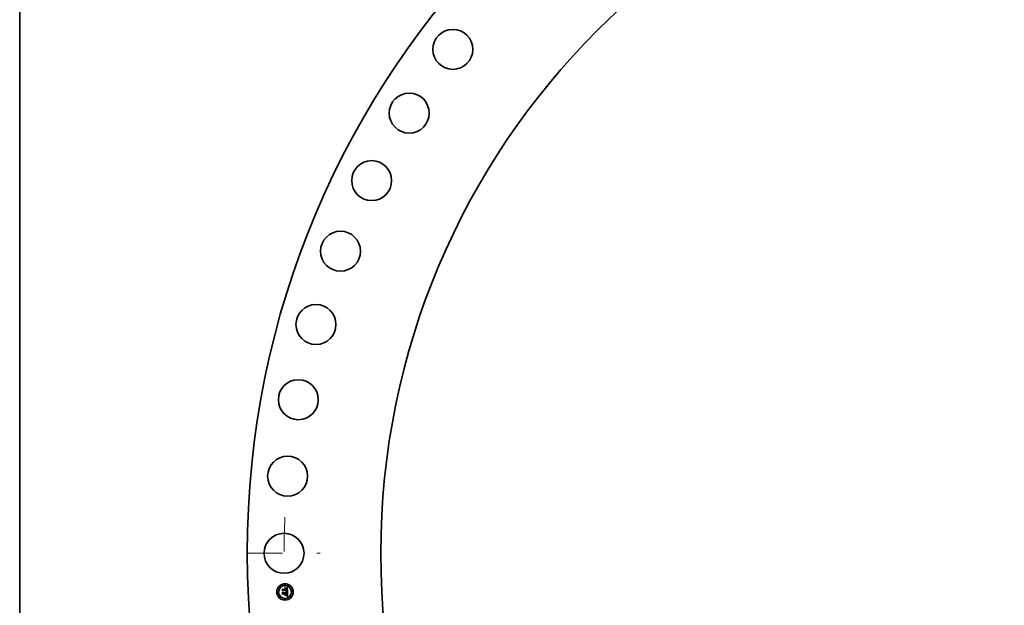
# Model space of a CAD drawing. Extents: x 0 to 10.8, y 0 to 8.3.
# Drawn here: x 0.2 to 3.1, y 5 to 6.7 of the extents above; entities that cross this region are included whole.
import ezdxf

# ---------------------------------------------------------------- set-up
doc = ezdxf.new("R2010")
doc.units = 0
doc.header["$MEASUREMENT"] = 0
doc.linetypes.add('DASHDOT', pattern=[18.5, 12, -3, 0.5, -3])
doc.layers.get('0').update_dxf_attribs({"lineweight": 13})
doc.layers.add('1', color=7, linetype='Continuous', lineweight=13)

# ---------------------------------------------------------------- blocks, each defined once
blk = doc.blocks.new('BLOCK10')
at = {"color": 7, "linetype": 'DASHDOT', "lineweight": 13, "ltscale": 0.03937}
blk.add_line((-53.195, 0), (-48.805, 0), dxfattribs=at)
blk.add_arc((0, 0), 51, 177.53398, 182.46602, dxfattribs=at)

msp = doc.modelspace()

# ---------------------------------------------------------------- linework, layer by layer
at = {"color": 7, "lineweight": 35, "ltscale": 9.17523e-06}
msp.add_line((1.0273, 5.028), (1.0276, 5.0283), dxfattribs=at)
at = {"color": 7, "lineweight": 35, "ltscale": 6.35312e-06}
msp.add_line((1.0276, 5.028), (1.0273, 5.028), dxfattribs=at)
at = {"color": 7, "lineweight": 35, "ltscale": 7.95174e-06}
msp.add_line((1.0276, 5.0283), (1.0279, 5.0284), dxfattribs=at)
at = {"color": 7, "lineweight": 35, "ltscale": 6.0034e-06}
msp.add_line((1.0278, 5.028), (1.0276, 5.028), dxfattribs=at)
at = {"color": 7, "lineweight": 35, "ltscale": 5.66562e-06}
msp.add_line((1.0281, 5.028), (1.0278, 5.028), dxfattribs=at)
at = {"color": 7, "lineweight": 35, "ltscale": 8.19314e-06}
msp.add_line((1.0279, 5.0284), (1.0282, 5.0285), dxfattribs=at)
at = {"color": 7, "lineweight": 35, "ltscale": 5.35102e-06}
msp.add_line((1.0283, 5.0279), (1.0281, 5.028), dxfattribs=at)
at = {"color": 7, "lineweight": 35, "ltscale": 8.43566e-06}
msp.add_line((1.0282, 5.0285), (1.0285, 5.0287), dxfattribs=at)
at = {"color": 7, "lineweight": 35, "ltscale": 5.05568e-06}
msp.add_line((1.0285, 5.0279), (1.0283, 5.0279), dxfattribs=at)
at = {"color": 7, "lineweight": 35, "ltscale": 8.68278e-06}
msp.add_line((1.0285, 5.0287), (1.0288, 5.0288), dxfattribs=at)
at = {"color": 7, "lineweight": 35, "ltscale": 4.78605e-06}
msp.add_line((1.0287, 5.0278), (1.0285, 5.0279), dxfattribs=at)
at = {"color": 7, "lineweight": 35, "ltscale": 4.55418e-06}
msp.add_line((1.0288, 5.0278), (1.0287, 5.0278), dxfattribs=at)
at = {"color": 7, "lineweight": 35, "ltscale": 8.93296e-06}
msp.add_line((1.0288, 5.0288), (1.0292, 5.029), dxfattribs=at)
at = {"color": 7, "lineweight": 35, "ltscale": 4.35079e-06}
msp.add_line((1.029, 5.0277), (1.0288, 5.0278), dxfattribs=at)
at = {"color": 7, "lineweight": 35, "ltscale": 4.19576e-06}
msp.add_line((1.0291, 5.0276), (1.029, 5.0277), dxfattribs=at)
at = {"color": 7, "lineweight": 35, "ltscale": 9.18924e-06}
msp.add_line((1.0292, 5.029), (1.0295, 5.0291), dxfattribs=at)
at = {"color": 7, "lineweight": 35, "ltscale": 9.44479e-06}
msp.add_line((1.0295, 5.0291), (1.0298, 5.0293), dxfattribs=at)
at = {"color": 7, "lineweight": 35, "ltscale": 9.7011e-06}
msp.add_line((1.0298, 5.0293), (1.0302, 5.0295), dxfattribs=at)
at = {"color": 7, "lineweight": 35, "ltscale": 9.95796e-06}
msp.add_line((1.0302, 5.0295), (1.0305, 5.0297), dxfattribs=at)
at = {"color": 7, "lineweight": 35, "ltscale": 0.000312844}
msp.add_line((1.0305, 5.0297), (1.0312, 5.0172), dxfattribs=at)
at = {"color": 7, "lineweight": 35, "ltscale": 9.2634e-06}
msp.add_line((1.0166, 5.0247), (1.0168, 5.0249), dxfattribs=at)
at = {"color": 7, "lineweight": 35, "ltscale": 0.000133435}
msp.add_line((1.0168, 5.0194), (1.0166, 5.0247), dxfattribs=at)
at = {"color": 7, "lineweight": 35, "ltscale": 0.00012508}
msp.add_line((1.0168, 5.0249), (1.0171, 5.0199), dxfattribs=at)
at = {"color": 7, "lineweight": 35, "ltscale": 6.42954e-05}
msp.add_line((1.0187, 5.0211), (1.0168, 5.0194), dxfattribs=at)
at = {"color": 7, "lineweight": 35, "ltscale": 9.60736e-06}
msp.add_line((1.017, 5.0154), (1.0173, 5.0157), dxfattribs=at)
at = {"color": 7, "lineweight": 35, "ltscale": 0.000151194}
msp.add_line((1.0173, 5.0094), (1.017, 5.0154), dxfattribs=at)
at = {"color": 7, "lineweight": 35, "ltscale": 5.31105e-05}
msp.add_line((1.0171, 5.0199), (1.0186, 5.0214), dxfattribs=at)
at = {"color": 7, "lineweight": 35, "ltscale": 0.000143097}
msp.add_line((1.0173, 5.0157), (1.0175, 5.01), dxfattribs=at)
at = {"color": 7, "lineweight": 35, "ltscale": 7.31653e-05}
msp.add_line((1.0195, 5.0113), (1.0173, 5.0094), dxfattribs=at)
at = {"color": 7, "lineweight": 35, "ltscale": 4.76423e-05}
msp.add_line((1.0174, 5.0254), (1.0187, 5.024), dxfattribs=at)
at = {"color": 7, "lineweight": 35, "ltscale": 0.000119333}
msp.add_line((1.0176, 5.0207), (1.0174, 5.0254), dxfattribs=at)
at = {"color": 7, "lineweight": 35, "ltscale": 6.01524e-05}
msp.add_line((1.0175, 5.01), (1.0193, 5.0116), dxfattribs=at)
at = {"color": 7, "lineweight": 35, "ltscale": 4.19469e-05}
msp.add_line((1.0187, 5.0219), (1.0176, 5.0207), dxfattribs=at)
at = {"color": 7, "lineweight": 35, "ltscale": 5.44402e-05}
msp.add_line((1.018, 5.0159), (1.0194, 5.0143), dxfattribs=at)
at = {"color": 7, "lineweight": 35, "ltscale": 0.000128213}
msp.add_line((1.0182, 5.0108), (1.018, 5.0159), dxfattribs=at)
at = {"color": 7, "lineweight": 35, "ltscale": 4.76387e-05}
msp.add_line((1.0195, 5.0122), (1.0182, 5.0108), dxfattribs=at)
at = {"color": 7, "lineweight": 35, "ltscale": 0.000272096}
msp.add_line((1.0186, 5.0214), (1.0295, 5.0219), dxfattribs=at)
at = {"color": 7, "lineweight": 35, "ltscale": 0.000259819}
msp.add_line((1.0187, 5.024), (1.0291, 5.0245), dxfattribs=at)
at = {"color": 7, "lineweight": 35, "ltscale": 0.000283079}
msp.add_line((1.03, 5.0223), (1.0187, 5.0219), dxfattribs=at)
at = {"color": 7, "lineweight": 35, "ltscale": 0.000262586}
msp.add_line((1.0292, 5.0216), (1.0187, 5.0211), dxfattribs=at)
at = {"color": 7, "lineweight": 35, "ltscale": 0.000121948}
msp.add_line((1.0193, 5.0116), (1.0242, 5.0118), dxfattribs=at)
at = {"color": 7, "lineweight": 35, "ltscale": 0.000112286}
msp.add_line((1.0194, 5.0143), (1.0239, 5.0145), dxfattribs=at)
at = {"color": 7, "lineweight": 35, "ltscale": 0.00013161}
msp.add_line((1.0248, 5.0124), (1.0195, 5.0122), dxfattribs=at)
at = {"color": 7, "lineweight": 35, "ltscale": 0.000111761}
msp.add_line((1.0239, 5.0115), (1.0195, 5.0113), dxfattribs=at)
at = {"color": 7, "lineweight": 35, "ltscale": 7.83965e-06}
for p, q in [((1.0228, 5.0074), (1.0229, 5.0077)), ((1.0274, 5.0079), (1.0273, 5.0076))]:
    msp.add_line(p, q, dxfattribs=at)
at = {"color": 7, "lineweight": 35, "ltscale": 0.000112807}
for p, q in [((1.0273, 5.0076), (1.0228, 5.0074)), ((1.0229, 5.0077), (1.0274, 5.0079))]:
    msp.add_line(p, q, dxfattribs=at)
at = {"color": 7, "lineweight": 35, "ltscale": 7.39435e-06}
msp.add_line((1.0232, 5.0159), (1.0234, 5.0161), dxfattribs=at)
at = {"color": 7, "lineweight": 35, "ltscale": 4.2174e-06}
msp.add_line((1.0234, 5.0158), (1.0232, 5.0159), dxfattribs=at)
at = {"color": 7, "lineweight": 35, "ltscale": 6.16738e-05}
msp.add_line((1.0232, 5.0082), (1.0249, 5.0101), dxfattribs=at)
at = {"color": 7, "lineweight": 35, "ltscale": 0.000109414}
msp.add_line((1.0276, 5.0084), (1.0232, 5.0082), dxfattribs=at)
at = {"color": 7, "lineweight": 35, "ltscale": 4.45836e-06}
msp.add_line((1.0234, 5.0161), (1.0236, 5.016), dxfattribs=at)
at = {"color": 7, "lineweight": 35, "ltscale": 4.0886e-06}
msp.add_line((1.0235, 5.0156), (1.0234, 5.0158), dxfattribs=at)
at = {"color": 7, "lineweight": 35, "ltscale": 3.98711e-06}
msp.add_line((1.0236, 5.0155), (1.0235, 5.0156), dxfattribs=at)
at = {"color": 7, "lineweight": 35, "ltscale": 4.37696e-06}
msp.add_line((1.0236, 5.016), (1.0237, 5.0158), dxfattribs=at)
at = {"color": 7, "lineweight": 35, "ltscale": 3.91118e-06}
msp.add_line((1.0236, 5.0154), (1.0236, 5.0155), dxfattribs=at)
at = {"color": 7, "lineweight": 35, "ltscale": 3.85181e-06}
msp.add_line((1.0237, 5.0152), (1.0236, 5.0154), dxfattribs=at)
at = {"color": 7, "lineweight": 35, "ltscale": 4.32391e-06}
msp.add_line((1.0237, 5.0158), (1.0238, 5.0157), dxfattribs=at)
at = {"color": 7, "lineweight": 35, "ltscale": 3.82492e-06}
msp.add_line((1.0238, 5.0151), (1.0237, 5.0152), dxfattribs=at)
at = {"color": 7, "lineweight": 35, "ltscale": 4.56176e-06}
msp.add_line((1.0238, 5.0165), (1.024, 5.0166), dxfattribs=at)
at = {"color": 7, "lineweight": 35, "ltscale": 5.22249e-06}
msp.add_line((1.024, 5.0164), (1.0238, 5.0165), dxfattribs=at)
at = {"color": 7, "lineweight": 35, "ltscale": 4.31366e-06}
msp.add_line((1.0238, 5.0157), (1.0239, 5.0156), dxfattribs=at)
at = {"color": 7, "lineweight": 35, "ltscale": 3.82583e-06}
msp.add_line((1.0238, 5.015), (1.0238, 5.0151), dxfattribs=at)
at = {"color": 7, "lineweight": 35, "ltscale": 3.84868e-06}
msp.add_line((1.0239, 5.0148), (1.0238, 5.015), dxfattribs=at)
at = {"color": 7, "lineweight": 35, "ltscale": 4.3305e-06}
msp.add_line((1.0239, 5.0156), (1.024, 5.0154), dxfattribs=at)
at = {"color": 7, "lineweight": 35, "ltscale": 3.89768e-06}
msp.add_line((1.0239, 5.0147), (1.0239, 5.0148), dxfattribs=at)
at = {"color": 7, "lineweight": 35, "ltscale": 3.97561e-06}
msp.add_line((1.0239, 5.0145), (1.0239, 5.0147), dxfattribs=at)
at = {"color": 7, "lineweight": 35, "ltscale": 5.35319e-05}
msp.add_line((1.024, 5.0094), (1.0239, 5.0115), dxfattribs=at)
at = {"color": 7, "lineweight": 35, "ltscale": 6.99659e-06}
msp.add_line((1.024, 5.0166), (1.0242, 5.0165), dxfattribs=at)
at = {"color": 7, "lineweight": 35, "ltscale": 5.04386e-06}
msp.add_line((1.0241, 5.0162), (1.024, 5.0164), dxfattribs=at)
at = {"color": 7, "lineweight": 35, "ltscale": 4.3845e-06}
msp.add_line((1.024, 5.0154), (1.024, 5.0152), dxfattribs=at)
at = {"color": 7, "lineweight": 35, "ltscale": 4.4759e-06}
msp.add_line((1.024, 5.0152), (1.0241, 5.0151), dxfattribs=at)
at = {"color": 7, "lineweight": 35, "ltscale": 1.03468e-05}
msp.add_line((1.0243, 5.0097), (1.024, 5.0094), dxfattribs=at)
at = {"color": 7, "lineweight": 35, "ltscale": 4.88922e-06}
msp.add_line((1.0242, 5.0161), (1.0241, 5.0162), dxfattribs=at)
at = {"color": 7, "lineweight": 35, "ltscale": 4.59565e-06}
msp.add_line((1.0241, 5.0151), (1.0241, 5.0149), dxfattribs=at)
at = {"color": 7, "lineweight": 35, "ltscale": 4.74189e-06}
msp.add_line((1.0241, 5.0149), (1.0242, 5.0147), dxfattribs=at)
at = {"color": 7, "lineweight": 35, "ltscale": 6.67667e-06}
msp.add_line((1.0242, 5.0165), (1.0245, 5.0164), dxfattribs=at)
at = {"color": 7, "lineweight": 35, "ltscale": 4.76545e-06}
msp.add_line((1.0243, 5.0159), (1.0242, 5.0161), dxfattribs=at)
at = {"color": 7, "lineweight": 35, "ltscale": 4.91709e-06}
msp.add_line((1.0242, 5.0147), (1.0242, 5.0145), dxfattribs=at)
at = {"color": 7, "lineweight": 35, "ltscale": 1.2273e-05}
msp.add_line((1.0242, 5.0145), (1.0247, 5.0145), dxfattribs=at)
at = {"color": 7, "lineweight": 35, "ltscale": 5.24853e-05}
msp.add_line((1.0242, 5.0118), (1.0243, 5.0097), dxfattribs=at)
at = {"color": 7, "lineweight": 35, "ltscale": 4.6783e-06}
msp.add_line((1.0244, 5.0157), (1.0243, 5.0159), dxfattribs=at)
at = {"color": 7, "lineweight": 35, "ltscale": 4.6293e-06}
msp.add_line((1.0245, 5.0156), (1.0244, 5.0157), dxfattribs=at)
at = {"color": 7, "lineweight": 35, "ltscale": 6.45786e-06}
msp.add_line((1.0245, 5.0164), (1.0247, 5.0162), dxfattribs=at)
at = {"color": 7, "lineweight": 35, "ltscale": 4.61346e-06}
msp.add_line((1.0246, 5.0154), (1.0245, 5.0156), dxfattribs=at)
at = {"color": 7, "lineweight": 35, "ltscale": 4.63779e-06}
msp.add_line((1.0246, 5.0152), (1.0246, 5.0154), dxfattribs=at)
at = {"color": 7, "lineweight": 35, "ltscale": 4.69846e-06}
msp.add_line((1.0247, 5.015), (1.0246, 5.0152), dxfattribs=at)
at = {"color": 7, "lineweight": 35, "ltscale": 6.3389e-06}
msp.add_line((1.0247, 5.0162), (1.0249, 5.0161), dxfattribs=at)
at = {"color": 7, "lineweight": 35, "ltscale": 4.7989e-06}
msp.add_line((1.0247, 5.0148), (1.0247, 5.015), dxfattribs=at)
at = {"color": 7, "lineweight": 35, "ltscale": 3.95184e-06}
msp.add_line((1.0247, 5.0147), (1.0247, 5.0148), dxfattribs=at)
at = {"color": 7, "lineweight": 35, "ltscale": 3.90004e-06}
msp.add_line((1.0247, 5.0145), (1.0247, 5.0147), dxfattribs=at)
at = {"color": 7, "lineweight": 35, "ltscale": 5.97969e-05}
msp.add_line((1.0249, 5.0101), (1.0248, 5.0124), dxfattribs=at)
at = {"color": 7, "lineweight": 35, "ltscale": 6.32701e-06}
msp.add_line((1.0249, 5.0161), (1.0251, 5.0159), dxfattribs=at)
at = {"color": 7, "lineweight": 35, "ltscale": 6.42215e-06}
msp.add_line((1.0251, 5.0159), (1.0252, 5.0157), dxfattribs=at)
at = {"color": 7, "lineweight": 35, "ltscale": 6.62857e-06}
msp.add_line((1.0252, 5.0157), (1.0253, 5.0154), dxfattribs=at)
at = {"color": 7, "lineweight": 35, "ltscale": 6.93077e-06}
msp.add_line((1.0253, 5.0154), (1.0254, 5.0152), dxfattribs=at)
at = {"color": 7, "lineweight": 35, "ltscale": 7.30848e-06}
msp.add_line((1.0254, 5.0152), (1.0255, 5.0149), dxfattribs=at)
at = {"color": 7, "lineweight": 35, "ltscale": 7.76641e-06}
msp.add_line((1.0255, 5.0149), (1.0256, 5.0146), dxfattribs=at)
at = {"color": 7, "lineweight": 35, "ltscale": 0.000110196}
msp.add_line((1.0256, 5.0146), (1.03, 5.0148), dxfattribs=at)
at = {"color": 7, "lineweight": 35, "ltscale": 0.000122209}
msp.add_line((1.0305, 5.0127), (1.0257, 5.0125), dxfattribs=at)
at = {"color": 7, "lineweight": 35, "ltscale": 1.59306e-05}
msp.add_line((1.0257, 5.0125), (1.0257, 5.0118), dxfattribs=at)
at = {"color": 7, "lineweight": 35, "ltscale": 0.000107846}
msp.add_line((1.0257, 5.0118), (1.03, 5.012), dxfattribs=at)
at = {"color": 7, "lineweight": 35, "ltscale": 0.000100795}
msp.add_line((1.0297, 5.0118), (1.0257, 5.0116), dxfattribs=at)
at = {"color": 7, "lineweight": 35, "ltscale": 3.943e-05}
msp.add_line((1.0257, 5.0116), (1.0258, 5.01), dxfattribs=at)
at = {"color": 7, "lineweight": 35, "ltscale": 6.0771e-05}
msp.add_line((1.0258, 5.01), (1.0276, 5.0084), dxfattribs=at)
at = {"color": 7, "lineweight": 35, "ltscale": 5.96322e-06}
msp.add_line((1.027, 5.0275), (1.0273, 5.0275), dxfattribs=at)
at = {"color": 7, "lineweight": 35, "ltscale": 6.79017e-06}
msp.add_line((1.027, 5.0272), (1.027, 5.0275), dxfattribs=at)
at = {"color": 7, "lineweight": 35, "ltscale": 5.19293e-06}
msp.add_line((1.0272, 5.0272), (1.027, 5.0272), dxfattribs=at)
at = {"color": 7, "lineweight": 35, "ltscale": 4.8951e-06}
msp.add_line((1.0274, 5.0272), (1.0272, 5.0272), dxfattribs=at)
at = {"color": 7, "lineweight": 35, "ltscale": 5.6234e-06}
msp.add_line((1.0273, 5.0275), (1.0275, 5.0274), dxfattribs=at)
at = {"color": 7, "lineweight": 35, "ltscale": 4.60797e-06}
msp.add_line((1.0276, 5.0272), (1.0274, 5.0272), dxfattribs=at)
at = {"color": 7, "lineweight": 35, "ltscale": 7.18542e-06}
msp.add_line((1.0274, 5.0179), (1.0275, 5.0182), dxfattribs=at)
at = {"color": 7, "lineweight": 35, "ltscale": 1.10785e-05}
msp.add_line((1.0279, 5.0178), (1.0274, 5.0179), dxfattribs=at)
at = {"color": 7, "lineweight": 35, "ltscale": 5.29343e-06}
msp.add_line((1.0275, 5.0274), (1.0277, 5.0274), dxfattribs=at)
at = {"color": 7, "lineweight": 35, "ltscale": 1.36424e-05}
msp.add_line((1.0275, 5.0182), (1.0281, 5.018), dxfattribs=at)
at = {"color": 7, "lineweight": 35, "ltscale": 4.33456e-06}
msp.add_line((1.0278, 5.0271), (1.0276, 5.0272), dxfattribs=at)
at = {"color": 7, "lineweight": 35, "ltscale": 4.97975e-06}
msp.add_line((1.0277, 5.0274), (1.0279, 5.0274), dxfattribs=at)
at = {"color": 7, "lineweight": 35, "ltscale": 4.07937e-06}
msp.add_line((1.028, 5.0271), (1.0278, 5.0271), dxfattribs=at)
at = {"color": 7, "lineweight": 35, "ltscale": 4.6827e-06}
msp.add_line((1.0279, 5.0274), (1.0281, 5.0273), dxfattribs=at)
at = {"color": 7, "lineweight": 35, "ltscale": 1.05021e-05}
msp.add_line((1.0283, 5.0176), (1.0279, 5.0178), dxfattribs=at)
at = {"color": 7, "lineweight": 35, "ltscale": 6.59088e-06}
msp.add_line((1.0279, 5.0063), (1.028, 5.0065), dxfattribs=at)
at = {"color": 7, "lineweight": 35, "ltscale": 7.65888e-06}
msp.add_line((1.0282, 5.0062), (1.0279, 5.0063), dxfattribs=at)
at = {"color": 7, "lineweight": 35, "ltscale": 7.45776e-06}
msp.add_line((1.0282, 5.027), (1.028, 5.0271), dxfattribs=at)
at = {"color": 7, "lineweight": 35, "ltscale": 5.53886e-06}
msp.add_line((1.028, 5.0186), (1.0281, 5.0187), dxfattribs=at)
at = {"color": 7, "lineweight": 35, "ltscale": 5.18004e-06}
msp.add_line((1.0282, 5.0185), (1.028, 5.0186), dxfattribs=at)
at = {"color": 7, "lineweight": 35, "ltscale": 8.49511e-06}
msp.add_line((1.028, 5.0065), (1.0283, 5.0065), dxfattribs=at)
at = {"color": 7, "lineweight": 35, "ltscale": 4.40367e-06}
msp.add_line((1.0281, 5.0273), (1.0282, 5.0273), dxfattribs=at)
at = {"color": 7, "lineweight": 35, "ltscale": 5.9811e-06}
msp.add_line((1.0281, 5.0187), (1.0283, 5.0188), dxfattribs=at)
at = {"color": 7, "lineweight": 35, "ltscale": 1.05429e-05}
msp.add_line((1.0281, 5.018), (1.0285, 5.0179), dxfattribs=at)
at = {"color": 7, "lineweight": 35, "ltscale": 4.1494e-06}
msp.add_line((1.0282, 5.0273), (1.0284, 5.0272), dxfattribs=at)
at = {"color": 7, "lineweight": 35, "ltscale": 6.69917e-06}
msp.add_line((1.0285, 5.0268), (1.0282, 5.027), dxfattribs=at)
at = {"color": 7, "lineweight": 35, "ltscale": 5.02514e-06}
msp.add_line((1.0284, 5.0185), (1.0282, 5.0185), dxfattribs=at)
at = {"color": 7, "lineweight": 35, "ltscale": 7.97579e-06}
msp.add_line((1.0285, 5.0062), (1.0282, 5.0062), dxfattribs=at)
at = {"color": 7, "lineweight": 35, "ltscale": 5.67054e-06}
msp.add_line((1.0283, 5.0188), (1.0286, 5.0189), dxfattribs=at)
at = {"color": 7, "lineweight": 35, "ltscale": 9.9279e-06}
msp.add_line((1.0286, 5.0175), (1.0283, 5.0176), dxfattribs=at)
at = {"color": 7, "lineweight": 35, "ltscale": 8.63301e-06}
msp.add_line((1.0283, 5.0065), (1.0287, 5.0064), dxfattribs=at)
at = {"color": 7, "lineweight": 35, "ltscale": 3.92891e-06}
msp.add_line((1.0284, 5.0272), (1.0285, 5.0271), dxfattribs=at)
at = {"color": 7, "lineweight": 35, "ltscale": 4.87719e-06}
msp.add_line((1.0285, 5.0184), (1.0284, 5.0185), dxfattribs=at)
at = {"color": 7, "lineweight": 35, "ltscale": 3.73619e-06}
msp.add_line((1.0285, 5.0271), (1.0286, 5.027), dxfattribs=at)
at = {"color": 7, "lineweight": 35, "ltscale": 6.29073e-06}
msp.add_line((1.0286, 5.0267), (1.0285, 5.0268), dxfattribs=at)
at = {"color": 7, "lineweight": 35, "ltscale": 4.72938e-06}
msp.add_line((1.0287, 5.0183), (1.0285, 5.0184), dxfattribs=at)
at = {"color": 7, "lineweight": 35, "ltscale": 9.92327e-06}
msp.add_line((1.0285, 5.0179), (1.0288, 5.0177), dxfattribs=at)
at = {"color": 7, "lineweight": 35, "ltscale": 7.66696e-06}
msp.add_line((1.0285, 5.007), (1.0288, 5.0071), dxfattribs=at)
at = {"color": 7, "lineweight": 35, "ltscale": 5.62463e-06}
msp.add_line((1.0287, 5.0069), (1.0285, 5.007), dxfattribs=at)
at = {"color": 7, "lineweight": 35, "ltscale": 8.31213e-06}
msp.add_line((1.0288, 5.006), (1.0285, 5.0062), dxfattribs=at)
at = {"color": 7, "lineweight": 35, "ltscale": 7.15433e-06}
msp.add_line((1.0286, 5.027), (1.0289, 5.0268), dxfattribs=at)
at = {"color": 7, "lineweight": 35, "ltscale": 6.70484e-06}
msp.add_line((1.0288, 5.0264), (1.0286, 5.0267), dxfattribs=at)
at = {"color": 7, "lineweight": 35, "ltscale": 5.36374e-06}
msp.add_line((1.0286, 5.0189), (1.0287, 5.019), dxfattribs=at)
at = {"color": 7, "lineweight": 35, "ltscale": 9.35733e-06}
msp.add_line((1.029, 5.0173), (1.0286, 5.0175), dxfattribs=at)
at = {"color": 7, "lineweight": 35, "ltscale": 5.07057e-06}
msp.add_line((1.0287, 5.019), (1.0289, 5.0191), dxfattribs=at)
at = {"color": 7, "lineweight": 35, "ltscale": 4.583e-06}
msp.add_line((1.0289, 5.0183), (1.0287, 5.0183), dxfattribs=at)
at = {"color": 7, "lineweight": 35, "ltscale": 5.68718e-06}
msp.add_line((1.029, 5.0068), (1.0287, 5.0069), dxfattribs=at)
at = {"color": 7, "lineweight": 35, "ltscale": 8.80897e-06}
msp.add_line((1.0287, 5.0064), (1.029, 5.0063), dxfattribs=at)
at = {"color": 7, "lineweight": 35, "ltscale": 3.6268e-06}
msp.add_line((1.0288, 5.0263), (1.0288, 5.0264), dxfattribs=at)
at = {"color": 7, "lineweight": 35, "ltscale": 3.85173e-06}
msp.add_line((1.0289, 5.0262), (1.0288, 5.0263), dxfattribs=at)
at = {"color": 7, "lineweight": 35, "ltscale": 4.78229e-06}
msp.add_line((1.0288, 5.0192), (1.0289, 5.0194), dxfattribs=at)
at = {"color": 7, "lineweight": 35, "ltscale": 2.61577e-06}
msp.add_line((1.0289, 5.0193), (1.0288, 5.0192), dxfattribs=at)
at = {"color": 7, "lineweight": 35, "ltscale": 9.30611e-06}
msp.add_line((1.0288, 5.0177), (1.0292, 5.0176), dxfattribs=at)
at = {"color": 7, "lineweight": 35, "ltscale": 7.2221e-06}
msp.add_line((1.0288, 5.0071), (1.029, 5.0073), dxfattribs=at)
at = {"color": 7, "lineweight": 35, "ltscale": 8.68241e-06}
msp.add_line((1.0291, 5.0059), (1.0288, 5.006), dxfattribs=at)
at = {"color": 7, "lineweight": 35, "ltscale": 3.70126e-06}
msp.add_line((1.0289, 5.0268), (1.0289, 5.0267), dxfattribs=at)
at = {"color": 7, "lineweight": 35, "ltscale": 3.87477e-06}
msp.add_line((1.0289, 5.0267), (1.029, 5.0266), dxfattribs=at)
at = {"color": 7, "lineweight": 35, "ltscale": 4.09232e-06}
msp.add_line((1.0289, 5.026), (1.0289, 5.0262), dxfattribs=at)
at = {"color": 7, "lineweight": 35, "ltscale": 4.35513e-06}
msp.add_line((1.029, 5.0258), (1.0289, 5.026), dxfattribs=at)
at = {"color": 7, "lineweight": 35, "ltscale": 4.77377e-06}
msp.add_line((1.0289, 5.0194), (1.029, 5.0196), dxfattribs=at)
at = {"color": 7, "lineweight": 35, "ltscale": 4.95736e-06}
msp.add_line((1.0291, 5.0194), (1.0289, 5.0193), dxfattribs=at)
at = {"color": 7, "lineweight": 35, "ltscale": 4.7861e-06}
msp.add_line((1.0289, 5.0191), (1.0291, 5.0191), dxfattribs=at)
at = {"color": 7, "lineweight": 35, "ltscale": 4.43819e-06}
msp.add_line((1.0291, 5.0182), (1.0289, 5.0183), dxfattribs=at)
at = {"color": 7, "lineweight": 35, "ltscale": 4.07355e-06}
msp.add_line((1.029, 5.0266), (1.0291, 5.0264), dxfattribs=at)
at = {"color": 7, "lineweight": 35, "ltscale": 4.6331e-06}
msp.add_line((1.029, 5.0256), (1.029, 5.0258), dxfattribs=at)
at = {"color": 7, "lineweight": 35, "ltscale": 4.92436e-06}
msp.add_line((1.029, 5.0254), (1.029, 5.0256), dxfattribs=at)
at = {"color": 7, "lineweight": 35, "ltscale": 5.22322e-06}
msp.add_line((1.029, 5.0252), (1.029, 5.0254), dxfattribs=at)
at = {"color": 7, "lineweight": 35, "ltscale": 1.85399e-05}
msp.add_line((1.0291, 5.0245), (1.029, 5.0252), dxfattribs=at)
at = {"color": 7, "lineweight": 35, "ltscale": 4.78014e-06}
msp.add_line((1.029, 5.0196), (1.0291, 5.0197), dxfattribs=at)
at = {"color": 7, "lineweight": 35, "ltscale": 8.79366e-06}
msp.add_line((1.0293, 5.0172), (1.029, 5.0173), dxfattribs=at)
at = {"color": 7, "lineweight": 35, "ltscale": 6.7781e-06}
msp.add_line((1.029, 5.0073), (1.0293, 5.0074), dxfattribs=at)
at = {"color": 7, "lineweight": 35, "ltscale": 5.37995e-06}
msp.add_line((1.0292, 5.0068), (1.029, 5.0068), dxfattribs=at)
at = {"color": 7, "lineweight": 35, "ltscale": 9.01499e-06}
msp.add_line((1.029, 5.0063), (1.0293, 5.0061), dxfattribs=at)
at = {"color": 7, "lineweight": 35, "ltscale": 4.08487e-06}
msp.add_line((1.0292, 5.0275), (1.0291, 5.0276), dxfattribs=at)
at = {"color": 7, "lineweight": 35, "ltscale": 4.30728e-06}
msp.add_line((1.0291, 5.0264), (1.0291, 5.0263), dxfattribs=at)
at = {"color": 7, "lineweight": 35, "ltscale": 4.56999e-06}
msp.add_line((1.0291, 5.0263), (1.0292, 5.0261), dxfattribs=at)
at = {"color": 7, "lineweight": 35, "ltscale": 4.84873e-06}
msp.add_line((1.0291, 5.0199), (1.0292, 5.0201), dxfattribs=at)
at = {"color": 7, "lineweight": 35, "ltscale": 4.8078e-06}
msp.add_line((1.0291, 5.0197), (1.0291, 5.0199), dxfattribs=at)
at = {"color": 7, "lineweight": 35, "ltscale": 4.6768e-06}
msp.add_line((1.0292, 5.0195), (1.0291, 5.0194), dxfattribs=at)
at = {"color": 7, "lineweight": 35, "ltscale": 4.5256e-06}
msp.add_line((1.0291, 5.0191), (1.0293, 5.0192), dxfattribs=at)
at = {"color": 7, "lineweight": 35, "ltscale": 4.2918e-06}
msp.add_line((1.0292, 5.0182), (1.0291, 5.0182), dxfattribs=at)
at = {"color": 7, "lineweight": 35, "ltscale": 6.943e-06}
msp.add_line((1.0291, 5.0077), (1.0293, 5.0079), dxfattribs=at)
at = {"color": 7, "lineweight": 35, "ltscale": 6.08573e-06}
msp.add_line((1.0293, 5.0078), (1.0291, 5.0077), dxfattribs=at)
at = {"color": 7, "lineweight": 35, "ltscale": 9.06939e-06}
msp.add_line((1.0294, 5.0057), (1.0291, 5.0059), dxfattribs=at)
at = {"color": 7, "lineweight": 35, "ltscale": 4.09851e-06}
msp.add_line((1.0293, 5.0273), (1.0292, 5.0275), dxfattribs=at)
at = {"color": 7, "lineweight": 35, "ltscale": 4.84998e-06}
msp.add_line((1.0292, 5.0261), (1.0292, 5.0259), dxfattribs=at)
at = {"color": 7, "lineweight": 35, "ltscale": 5.14507e-06}
msp.add_line((1.0292, 5.0259), (1.0293, 5.0257), dxfattribs=at)
at = {"color": 7, "lineweight": 35, "ltscale": 3.85475e-06}
msp.add_line((1.0292, 5.0214), (1.0292, 5.0216), dxfattribs=at)
at = {"color": 7, "lineweight": 35, "ltscale": 3.75044e-06}
msp.add_line((1.0292, 5.0213), (1.0292, 5.0214), dxfattribs=at)
at = {"color": 7, "lineweight": 35, "ltscale": 3.65111e-06}
msp.add_line((1.0292, 5.0211), (1.0292, 5.0213), dxfattribs=at)
at = {"color": 7, "lineweight": 35, "ltscale": 5.31061e-06}
msp.add_line((1.0292, 5.0209), (1.0292, 5.0211), dxfattribs=at)
at = {"color": 7, "lineweight": 35, "ltscale": 5.19366e-06}
msp.add_line((1.0292, 5.0207), (1.0292, 5.0209), dxfattribs=at)
at = {"color": 7, "lineweight": 35, "ltscale": 5.0794e-06}
msp.add_line((1.0292, 5.0205), (1.0292, 5.0207), dxfattribs=at)
at = {"color": 7, "lineweight": 35, "ltscale": 4.98761e-06}
msp.add_line((1.0292, 5.0203), (1.0292, 5.0205), dxfattribs=at)
at = {"color": 7, "lineweight": 35, "ltscale": 4.91249e-06}
msp.add_line((1.0292, 5.0201), (1.0292, 5.0203), dxfattribs=at)
at = {"color": 7, "lineweight": 35, "ltscale": 4.50648e-06}
msp.add_line((1.0293, 5.0197), (1.0292, 5.0195), dxfattribs=at)
at = {"color": 7, "lineweight": 35, "ltscale": 4.1522e-06}
msp.add_line((1.0294, 5.0181), (1.0292, 5.0182), dxfattribs=at)
at = {"color": 7, "lineweight": 35, "ltscale": 8.69849e-06}
msp.add_line((1.0292, 5.0176), (1.0295, 5.0175), dxfattribs=at)
at = {"color": 7, "lineweight": 35, "ltscale": 5.0764e-06}
msp.add_line((1.0294, 5.0067), (1.0292, 5.0068), dxfattribs=at)
at = {"color": 7, "lineweight": 35, "ltscale": 4.23866e-06}
msp.add_line((1.0294, 5.0272), (1.0293, 5.0273), dxfattribs=at)
at = {"color": 7, "lineweight": 35, "ltscale": 5.46202e-06}
msp.add_line((1.0293, 5.0257), (1.0293, 5.0255), dxfattribs=at)
at = {"color": 7, "lineweight": 35, "ltscale": 5.78465e-06}
msp.add_line((1.0293, 5.0255), (1.0293, 5.0253), dxfattribs=at)
at = {"color": 7, "lineweight": 35, "ltscale": 1.56684e-05}
msp.add_line((1.0293, 5.0253), (1.0293, 5.0246), dxfattribs=at)
at = {"color": 7, "lineweight": 35, "ltscale": 1.31128e-05}
msp.add_line((1.0293, 5.0246), (1.0299, 5.0245), dxfattribs=at)
at = {"color": 7, "lineweight": 35, "ltscale": 4.45887e-06}
msp.add_line((1.0294, 5.0198), (1.0293, 5.0197), dxfattribs=at)
at = {"color": 7, "lineweight": 35, "ltscale": 4.27689e-06}
msp.add_line((1.0293, 5.0192), (1.0294, 5.0193), dxfattribs=at)
at = {"color": 7, "lineweight": 35, "ltscale": 8.23432e-06}
msp.add_line((1.0296, 5.0171), (1.0293, 5.0172), dxfattribs=at)
at = {"color": 7, "lineweight": 35, "ltscale": 6.68114e-06}
msp.add_line((1.0293, 5.0079), (1.0294, 5.0081), dxfattribs=at)
at = {"color": 7, "lineweight": 35, "ltscale": 6.09055e-06}
msp.add_line((1.0295, 5.008), (1.0293, 5.0078), dxfattribs=at)
at = {"color": 7, "lineweight": 35, "ltscale": 6.348e-06}
msp.add_line((1.0293, 5.0074), (1.0295, 5.0076), dxfattribs=at)
at = {"color": 7, "lineweight": 35, "ltscale": 9.25016e-06}
msp.add_line((1.0293, 5.0061), (1.0297, 5.0059), dxfattribs=at)
at = {"color": 7, "lineweight": 35, "ltscale": 4.42547e-06}
msp.add_line((1.0295, 5.0271), (1.0294, 5.0272), dxfattribs=at)
at = {"color": 7, "lineweight": 35, "ltscale": 5.56357e-06}
msp.add_line((1.0295, 5.0202), (1.0294, 5.02), dxfattribs=at)
at = {"color": 7, "lineweight": 35, "ltscale": 4.63456e-06}
msp.add_line((1.0294, 5.02), (1.0294, 5.0198), dxfattribs=at)
at = {"color": 7, "lineweight": 35, "ltscale": 4.05636e-06}
msp.add_line((1.0294, 5.0193), (1.0295, 5.0195), dxfattribs=at)
at = {"color": 7, "lineweight": 35, "ltscale": 4.01325e-06}
msp.add_line((1.0295, 5.018), (1.0294, 5.0181), dxfattribs=at)
at = {"color": 7, "lineweight": 35, "ltscale": 6.47467e-06}
msp.add_line((1.0294, 5.0081), (1.0296, 5.0083), dxfattribs=at)
at = {"color": 7, "lineweight": 35, "ltscale": 4.77323e-06}
msp.add_line((1.0295, 5.0066), (1.0294, 5.0067), dxfattribs=at)
at = {"color": 7, "lineweight": 35, "ltscale": 9.47637e-06}
msp.add_line((1.0297, 5.0055), (1.0294, 5.0057), dxfattribs=at)
at = {"color": 7, "lineweight": 35, "ltscale": 4.64657e-06}
msp.add_line((1.0296, 5.0269), (1.0295, 5.0271), dxfattribs=at)
at = {"color": 7, "lineweight": 35, "ltscale": 1.41042e-05}
msp.add_line((1.0295, 5.0219), (1.0295, 5.0214), dxfattribs=at)
at = {"color": 7, "lineweight": 35, "ltscale": 4.91808e-06}
msp.add_line((1.0295, 5.0214), (1.0295, 5.0212), dxfattribs=at)
at = {"color": 7, "lineweight": 35, "ltscale": 4.6261e-06}
msp.add_line((1.0295, 5.0212), (1.0295, 5.021), dxfattribs=at)
at = {"color": 7, "lineweight": 35, "ltscale": 4.33235e-06}
msp.add_line((1.0295, 5.021), (1.0295, 5.0208), dxfattribs=at)
at = {"color": 7, "lineweight": 35, "ltscale": 4.04053e-06}
msp.add_line((1.0295, 5.0208), (1.0295, 5.0206), dxfattribs=at)
at = {"color": 7, "lineweight": 35, "ltscale": 3.75877e-06}
msp.add_line((1.0295, 5.0206), (1.0295, 5.0205), dxfattribs=at)
at = {"color": 7, "lineweight": 35, "ltscale": 6.66206e-06}
msp.add_line((1.0295, 5.0205), (1.0295, 5.0202), dxfattribs=at)
at = {"color": 7, "lineweight": 35, "ltscale": 3.85528e-06}
msp.add_line((1.0295, 5.0195), (1.0296, 5.0196), dxfattribs=at)
at = {"color": 7, "lineweight": 35, "ltscale": 3.87984e-06}
msp.add_line((1.0297, 5.018), (1.0295, 5.018), dxfattribs=at)
at = {"color": 7, "lineweight": 35, "ltscale": 8.09532e-06}
msp.add_line((1.0295, 5.0175), (1.0298, 5.0173), dxfattribs=at)
at = {"color": 7, "lineweight": 35, "ltscale": 6.24071e-06}
msp.add_line((1.0297, 5.0081), (1.0295, 5.008), dxfattribs=at)
at = {"color": 7, "lineweight": 35, "ltscale": 5.92588e-06}
msp.add_line((1.0295, 5.0076), (1.0297, 5.0077), dxfattribs=at)
at = {"color": 7, "lineweight": 35, "ltscale": 4.47053e-06}
msp.add_line((1.0297, 5.0066), (1.0295, 5.0066), dxfattribs=at)
at = {"color": 7, "lineweight": 35, "ltscale": 4.9062e-06}
msp.add_line((1.0297, 5.0267), (1.0296, 5.0269), dxfattribs=at)
at = {"color": 7, "lineweight": 35, "ltscale": 3.68913e-06}
msp.add_line((1.0296, 5.0196), (1.0297, 5.0197), dxfattribs=at)
at = {"color": 7, "lineweight": 35, "ltscale": 7.6856e-06}
msp.add_line((1.0299, 5.0169), (1.0296, 5.0171), dxfattribs=at)
at = {"color": 7, "lineweight": 35, "ltscale": 6.33472e-06}
msp.add_line((1.0296, 5.0083), (1.0297, 5.0086), dxfattribs=at)
at = {"color": 7, "lineweight": 35, "ltscale": 5.19273e-06}
msp.add_line((1.0297, 5.0265), (1.0297, 5.0267), dxfattribs=at)
at = {"color": 7, "lineweight": 35, "ltscale": 5.50912e-06}
msp.add_line((1.0298, 5.0263), (1.0297, 5.0265), dxfattribs=at)
at = {"color": 7, "lineweight": 35, "ltscale": 3.66275e-06}
msp.add_line((1.0297, 5.0197), (1.0298, 5.0198), dxfattribs=at)
at = {"color": 7, "lineweight": 35, "ltscale": 3.85824e-05}
msp.add_line((1.031, 5.0173), (1.0297, 5.018), dxfattribs=at)
at = {"color": 7, "lineweight": 35, "ltscale": 6.48497e-06}
msp.add_line((1.0298, 5.0115), (1.0297, 5.0118), dxfattribs=at)
at = {"color": 7, "lineweight": 35, "ltscale": 6.83426e-06}
msp.add_line((1.0297, 5.0088), (1.0298, 5.0091), dxfattribs=at)
at = {"color": 7, "lineweight": 35, "ltscale": 6.25998e-06}
msp.add_line((1.0297, 5.0086), (1.0297, 5.0088), dxfattribs=at)
at = {"color": 7, "lineweight": 35, "ltscale": 6.53773e-06}
msp.add_line((1.0298, 5.0084), (1.0297, 5.0081), dxfattribs=at)
at = {"color": 7, "lineweight": 35, "ltscale": 5.5225e-06}
msp.add_line((1.0297, 5.0077), (1.0298, 5.0079), dxfattribs=at)
at = {"color": 7, "lineweight": 35, "ltscale": 4.16988e-06}
msp.add_line((1.0299, 5.0065), (1.0297, 5.0066), dxfattribs=at)
at = {"color": 7, "lineweight": 35, "ltscale": 9.51117e-06}
msp.add_line((1.0297, 5.0059), (1.03, 5.0058), dxfattribs=at)
at = {"color": 7, "lineweight": 35, "ltscale": 9.89849e-06}
msp.add_line((1.0301, 5.0053), (1.0297, 5.0055), dxfattribs=at)
at = {"color": 7, "lineweight": 35, "ltscale": 5.83499e-06}
msp.add_line((1.0298, 5.0261), (1.0298, 5.0263), dxfattribs=at)
at = {"color": 7, "lineweight": 35, "ltscale": 6.18807e-06}
msp.add_line((1.0298, 5.0258), (1.0298, 5.0261), dxfattribs=at)
at = {"color": 7, "lineweight": 35, "ltscale": 6.54898e-06}
msp.add_line((1.0299, 5.0256), (1.0298, 5.0258), dxfattribs=at)
at = {"color": 7, "lineweight": 35, "ltscale": 3.78045e-06}
msp.add_line((1.0298, 5.0198), (1.0299, 5.0199), dxfattribs=at)
at = {"color": 7, "lineweight": 35, "ltscale": 7.50501e-06}
msp.add_line((1.0298, 5.0173), (1.0301, 5.0172), dxfattribs=at)
at = {"color": 7, "lineweight": 35, "ltscale": 6.03714e-06}
msp.add_line((1.0298, 5.0113), (1.0298, 5.0115), dxfattribs=at)
at = {"color": 7, "lineweight": 35, "ltscale": 5.59393e-06}
msp.add_line((1.0298, 5.0111), (1.0298, 5.0113), dxfattribs=at)
at = {"color": 7, "lineweight": 35, "ltscale": 5.15202e-06}
msp.add_line((1.0298, 5.0108), (1.0298, 5.0111), dxfattribs=at)
at = {"color": 7, "lineweight": 35, "ltscale": 4.71178e-06}
msp.add_line((1.0298, 5.0107), (1.0298, 5.0108), dxfattribs=at)
at = {"color": 7, "lineweight": 35, "ltscale": 6.10225e-06}
msp.add_line((1.0298, 5.0104), (1.0298, 5.0107), dxfattribs=at)
at = {"color": 7, "lineweight": 35, "ltscale": 5.78126e-06}
msp.add_line((1.0298, 5.0102), (1.0298, 5.0104), dxfattribs=at)
at = {"color": 7, "lineweight": 35, "ltscale": 5.45443e-06}
msp.add_line((1.0298, 5.01), (1.0298, 5.0102), dxfattribs=at)
at = {"color": 7, "lineweight": 35, "ltscale": 5.13333e-06}
msp.add_line((1.0298, 5.0098), (1.0298, 5.01), dxfattribs=at)
at = {"color": 7, "lineweight": 35, "ltscale": 4.814e-06}
msp.add_line((1.0298, 5.0096), (1.0298, 5.0098), dxfattribs=at)
at = {"color": 7, "lineweight": 35, "ltscale": 4.49755e-06}
msp.add_line((1.0298, 5.0094), (1.0298, 5.0096), dxfattribs=at)
at = {"color": 7, "lineweight": 35, "ltscale": 4.18028e-06}
msp.add_line((1.0298, 5.0092), (1.0298, 5.0094), dxfattribs=at)
at = {"color": 7, "lineweight": 35, "ltscale": 3.8752e-06}
msp.add_line((1.0298, 5.0091), (1.0298, 5.0092), dxfattribs=at)
at = {"color": 7, "lineweight": 35, "ltscale": 6.9596e-06}
msp.add_line((1.0299, 5.0086), (1.0298, 5.0084), dxfattribs=at)
at = {"color": 7, "lineweight": 35, "ltscale": 5.12619e-06}
msp.add_line((1.0298, 5.0079), (1.03, 5.008), dxfattribs=at)
at = {"color": 7, "lineweight": 35, "ltscale": 4.85672e-06}
msp.add_line((1.0299, 5.0254), (1.0299, 5.0256), dxfattribs=at)
at = {"color": 7, "lineweight": 35, "ltscale": 4.96492e-06}
msp.add_line((1.0299, 5.0252), (1.0299, 5.0254), dxfattribs=at)
at = {"color": 7, "lineweight": 35, "ltscale": 5.07616e-06}
msp.add_line((1.0299, 5.025), (1.0299, 5.0252), dxfattribs=at)
at = {"color": 7, "lineweight": 35, "ltscale": 5.18992e-06}
msp.add_line((1.0299, 5.0247), (1.0299, 5.025), dxfattribs=at)
at = {"color": 7, "lineweight": 35, "ltscale": 5.30297e-06}
msp.add_line((1.0299, 5.0245), (1.0299, 5.0247), dxfattribs=at)
at = {"color": 7, "lineweight": 35, "ltscale": 4.10835e-06}
msp.add_line((1.0299, 5.0201), (1.03, 5.0202), dxfattribs=at)
at = {"color": 7, "lineweight": 35, "ltscale": 3.9292e-06}
msp.add_line((1.0299, 5.0199), (1.0299, 5.0201), dxfattribs=at)
at = {"color": 7, "lineweight": 35, "ltscale": 7.13923e-06}
msp.add_line((1.0301, 5.0168), (1.0299, 5.0169), dxfattribs=at)
at = {"color": 7, "lineweight": 35, "ltscale": 7.48842e-06}
msp.add_line((1.03, 5.0089), (1.0299, 5.0086), dxfattribs=at)
at = {"color": 7, "lineweight": 35, "ltscale": 3.86693e-06}
msp.add_line((1.03, 5.0064), (1.0299, 5.0065), dxfattribs=at)
at = {"color": 7, "lineweight": 35, "ltscale": 4.71567e-06}
msp.add_line((1.03, 5.0222), (1.03, 5.0223), dxfattribs=at)
at = {"color": 7, "lineweight": 35, "ltscale": 4.70975e-06}
msp.add_line((1.0301, 5.022), (1.03, 5.0222), dxfattribs=at)
at = {"color": 7, "lineweight": 35, "ltscale": 4.53791e-06}
msp.add_line((1.03, 5.0204), (1.0301, 5.0206), dxfattribs=at)
at = {"color": 7, "lineweight": 35, "ltscale": 4.31063e-06}
msp.add_line((1.03, 5.0202), (1.03, 5.0204), dxfattribs=at)
at = {"color": 7, "lineweight": 35, "ltscale": 4.87613e-05}
msp.add_line((1.03, 5.0148), (1.0312, 5.0162), dxfattribs=at)
at = {"color": 7, "lineweight": 35, "ltscale": 7.57688e-06}
msp.add_line((1.03, 5.012), (1.03, 5.0117), dxfattribs=at)
at = {"color": 7, "lineweight": 35, "ltscale": 6.56448e-06}
msp.add_line((1.03, 5.0117), (1.03, 5.0115), dxfattribs=at)
at = {"color": 7, "lineweight": 35, "ltscale": 6.72861e-06}
msp.add_line((1.03, 5.0115), (1.0301, 5.0112), dxfattribs=at)
at = {"color": 7, "lineweight": 35, "ltscale": 8.09028e-06}
msp.add_line((1.0301, 5.0092), (1.03, 5.0089), dxfattribs=at)
at = {"color": 7, "lineweight": 35, "ltscale": 4.76052e-06}
msp.add_line((1.03, 5.008), (1.0301, 5.0081), dxfattribs=at)
at = {"color": 7, "lineweight": 35, "ltscale": 6.82805e-06}
msp.add_line((1.0302, 5.0063), (1.03, 5.0064), dxfattribs=at)
at = {"color": 7, "lineweight": 35, "ltscale": 9.7984e-06}
msp.add_line((1.03, 5.0058), (1.0303, 5.0056), dxfattribs=at)
at = {"color": 7, "lineweight": 35, "ltscale": 4.70514e-06}
msp.add_line((1.0301, 5.0218), (1.0301, 5.022), dxfattribs=at)
at = {"color": 7, "lineweight": 35, "ltscale": 4.70231e-06}
msp.add_line((1.0301, 5.0216), (1.0301, 5.0218), dxfattribs=at)
at = {"color": 7, "lineweight": 35, "ltscale": 4.70081e-06}
msp.add_line((1.0301, 5.0214), (1.0301, 5.0216), dxfattribs=at)
at = {"color": 7, "lineweight": 35, "ltscale": 5.5963e-06}
msp.add_line((1.0301, 5.0212), (1.0301, 5.0214), dxfattribs=at)
at = {"color": 7, "lineweight": 35, "ltscale": 5.31315e-06}
msp.add_line((1.0301, 5.021), (1.0301, 5.0212), dxfattribs=at)
at = {"color": 7, "lineweight": 35, "ltscale": 5.04101e-06}
msp.add_line((1.0301, 5.0208), (1.0301, 5.021), dxfattribs=at)
at = {"color": 7, "lineweight": 35, "ltscale": 4.77957e-06}
msp.add_line((1.0301, 5.0206), (1.0301, 5.0208), dxfattribs=at)
at = {"color": 7, "lineweight": 35, "ltscale": 6.92847e-06}
msp.add_line((1.0301, 5.0172), (1.0303, 5.0171), dxfattribs=at)
at = {"color": 7, "lineweight": 35, "ltscale": 6.60897e-06}
msp.add_line((1.0304, 5.0167), (1.0301, 5.0168), dxfattribs=at)
at = {"color": 7, "lineweight": 35, "ltscale": 6.89695e-06}
msp.add_line((1.0301, 5.0112), (1.0301, 5.0109), dxfattribs=at)
at = {"color": 7, "lineweight": 35, "ltscale": 7.0624e-06}
msp.add_line((1.0301, 5.0109), (1.0301, 5.0107), dxfattribs=at)
at = {"color": 7, "lineweight": 35, "ltscale": 7.22842e-06}
msp.add_line((1.0301, 5.0107), (1.0301, 5.0104), dxfattribs=at)
at = {"color": 7, "lineweight": 35, "ltscale": 1.02559e-05}
msp.add_line((1.0301, 5.0104), (1.0301, 5.01), dxfattribs=at)
at = {"color": 7, "lineweight": 35, "ltscale": 9.49183e-06}
msp.add_line((1.0301, 5.01), (1.0301, 5.0096), dxfattribs=at)
at = {"color": 7, "lineweight": 35, "ltscale": 8.76863e-06}
msp.add_line((1.0301, 5.0096), (1.0301, 5.0092), dxfattribs=at)
at = {"color": 7, "lineweight": 35, "ltscale": 4.4133e-06}
msp.add_line((1.0301, 5.0081), (1.0302, 5.0083), dxfattribs=at)
at = {"color": 7, "lineweight": 35, "ltscale": 1.03351e-05}
msp.add_line((1.0304, 5.0051), (1.0301, 5.0053), dxfattribs=at)
at = {"color": 7, "lineweight": 35, "ltscale": 4.10576e-06}
msp.add_line((1.0302, 5.0083), (1.0303, 5.0084), dxfattribs=at)
at = {"color": 7, "lineweight": 35, "ltscale": 5.90867e-06}
msp.add_line((1.0305, 5.0062), (1.0302, 5.0063), dxfattribs=at)
at = {"color": 7, "lineweight": 35, "ltscale": 6.36435e-06}
msp.add_line((1.0303, 5.0171), (1.0305, 5.0169), dxfattribs=at)
at = {"color": 7, "lineweight": 35, "ltscale": 4.10875e-06}
msp.add_line((1.0303, 5.0084), (1.0304, 5.0086), dxfattribs=at)
at = {"color": 7, "lineweight": 35, "ltscale": 1.01112e-05}
msp.add_line((1.0303, 5.0056), (1.0306, 5.0053), dxfattribs=at)
at = {"color": 7, "lineweight": 35, "ltscale": 6.09283e-06}
msp.add_line((1.0306, 5.0165), (1.0304, 5.0167), dxfattribs=at)
at = {"color": 7, "lineweight": 35, "ltscale": 4.78607e-06}
msp.add_line((1.0304, 5.0087), (1.0305, 5.0089), dxfattribs=at)
at = {"color": 7, "lineweight": 35, "ltscale": 4.43527e-06}
msp.add_line((1.0304, 5.0086), (1.0304, 5.0087), dxfattribs=at)
at = {"color": 7, "lineweight": 35, "ltscale": 1.07873e-05}
msp.add_line((1.0308, 5.0049), (1.0304, 5.0051), dxfattribs=at)
at = {"color": 7, "lineweight": 35, "ltscale": 5.8175e-06}
msp.add_line((1.0305, 5.0169), (1.0307, 5.0168), dxfattribs=at)
at = {"color": 7, "lineweight": 35, "ltscale": 9.66547e-06}
msp.add_line((1.0305, 5.0123), (1.0305, 5.0127), dxfattribs=at)
at = {"color": 7, "lineweight": 35, "ltscale": 2.53296e-05}
msp.add_line((1.0306, 5.0113), (1.0305, 5.0123), dxfattribs=at)
at = {"color": 7, "lineweight": 35, "ltscale": 5.57058e-06}
msp.add_line((1.0305, 5.0091), (1.0306, 5.0093), dxfattribs=at)
at = {"color": 7, "lineweight": 35, "ltscale": 5.16831e-06}
msp.add_line((1.0305, 5.0089), (1.0305, 5.0091), dxfattribs=at)
at = {"color": 7, "lineweight": 35, "ltscale": 6.64135e-06}
msp.add_line((1.0307, 5.0061), (1.0305, 5.0062), dxfattribs=at)
at = {"color": 7, "lineweight": 35, "ltscale": 7.47917e-06}
msp.add_line((1.0307, 5.0168), (1.0306, 5.0165), dxfattribs=at)
at = {"color": 7, "lineweight": 35, "ltscale": 1.48863e-05}
msp.add_line((1.0306, 5.0107), (1.0306, 5.0113), dxfattribs=at)
at = {"color": 7, "lineweight": 35, "ltscale": 7.76142e-06}
msp.add_line((1.0306, 5.0104), (1.0306, 5.0107), dxfattribs=at)
at = {"color": 7, "lineweight": 35, "ltscale": 7.30396e-06}
msp.add_line((1.0306, 5.0101), (1.0306, 5.0104), dxfattribs=at)
at = {"color": 7, "lineweight": 35, "ltscale": 6.85349e-06}
msp.add_line((1.0306, 5.0098), (1.0306, 5.0101), dxfattribs=at)
at = {"color": 7, "lineweight": 35, "ltscale": 6.41555e-06}
msp.add_line((1.0306, 5.0096), (1.0306, 5.0098), dxfattribs=at)
at = {"color": 7, "lineweight": 35, "ltscale": 5.98412e-06}
msp.add_line((1.0306, 5.0093), (1.0306, 5.0096), dxfattribs=at)
at = {"color": 7, "lineweight": 35, "ltscale": 1.04385e-05}
msp.add_line((1.0306, 5.0053), (1.031, 5.0051), dxfattribs=at)
at = {"color": 7, "lineweight": 35, "ltscale": 3.70532e-06}
msp.add_line((1.0308, 5.006), (1.0307, 5.0061), dxfattribs=at)
at = {"color": 7, "lineweight": 35, "ltscale": 3.95642e-06}
msp.add_line((1.0309, 5.0059), (1.0308, 5.006), dxfattribs=at)
at = {"color": 7, "lineweight": 35, "ltscale": 1.12478e-05}
msp.add_line((1.0311, 5.0046), (1.0308, 5.0049), dxfattribs=at)
at = {"color": 7, "lineweight": 35, "ltscale": 4.21226e-06}
msp.add_line((1.0311, 5.0058), (1.0309, 5.0059), dxfattribs=at)
at = {"color": 7, "lineweight": 35, "ltscale": 4.20688e-06}
msp.add_line((1.0312, 5.0172), (1.031, 5.0173), dxfattribs=at)
at = {"color": 7, "lineweight": 35, "ltscale": 1.07908e-05}
msp.add_line((1.031, 5.0051), (1.0313, 5.0048), dxfattribs=at)
at = {"color": 7, "lineweight": 35, "ltscale": 4.46958e-06}
msp.add_line((1.0312, 5.0057), (1.0311, 5.0058), dxfattribs=at)
at = {"color": 7, "lineweight": 35, "ltscale": 6.46592e-06}
msp.add_line((1.0313, 5.0048), (1.0311, 5.0046), dxfattribs=at)
at = {"color": 7, "lineweight": 35, "ltscale": 0.000271053}
msp.add_line((1.0312, 5.0162), (1.0317, 5.0054), dxfattribs=at)
at = {"color": 7, "lineweight": 35, "ltscale": 4.72438e-06}
msp.add_line((1.0314, 5.0056), (1.0312, 5.0057), dxfattribs=at)
at = {"color": 7, "lineweight": 35, "ltscale": 4.9825e-06}
msp.add_line((1.0316, 5.0055), (1.0314, 5.0056), dxfattribs=at)
at = {"color": 7, "lineweight": 35, "ltscale": 5.24309e-06}
msp.add_line((1.0317, 5.0054), (1.0316, 5.0055), dxfattribs=at)
at = {"color": 7, "lineweight": 35, "ltscale": 0.03937}
for centre, radius in [((3.4594, 5.1295), 2.5455), ((3.4594, 5.1295), 2.1557), ((1.5139, 6.5987), 0.0583), ((1.3866, 6.4129), 0.0583), ((1.277, 6.2162), 0.0583), ((1.1861, 6.0102), 0.0583), ((1.1145, 5.7966), 0.0583), ((1.063, 5.5774), 0.0583), ((1.0318, 5.3544), 0.0583), ((1.0214, 5.1295), 0.0583), ((1.0241, 5.0169), 0.0239), ((1.0241, 5.0169), 0.0188), ((1.0083, 5.0313), 0.00145), ((1.0231, 5.0382), 0.00145), ((1.0384, 5.0327), 0.00145), ((1.0027, 5.0159), 0.00145), ((1.0097, 5.0011), 0.00145), ((1.0398, 5.0025), 0.00145), ((1.0454, 5.0179), 0.00145), ((1.025, 4.9955), 0.00145)]:
    msp.add_circle(centre, radius, dxfattribs=at)
at = {"layer": '1', "color": 7, "lineweight": 35, "ltscale": 0.03937}
msp.add_line((0.25, 0.25), (0.25, 8.25), dxfattribs=at)

# ---------------------------------------------------------------- block references
at = {"lineweight": 0, "xscale": 0.04780277045417388, "yscale": 0.04780277045417388, "zscale": 0.04780277045417388}
msp.add_blockref('BLOCK10', (3.4594, 5.1295), dxfattribs=at)

doc.saveas('drawing.dxf')
